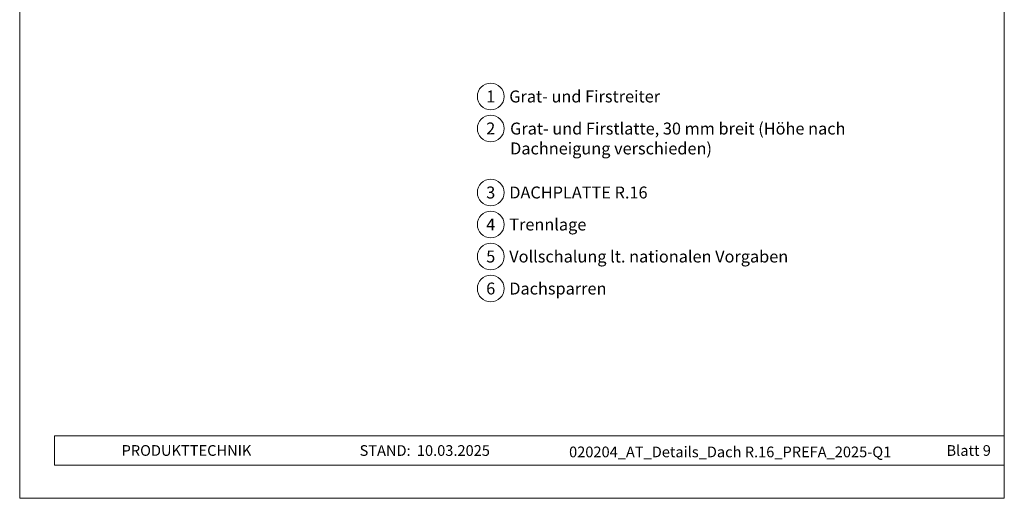
# Model space of a CAD drawing. Units: millimetres. Extents: x 0 to 70034, y 0 to 4832.
# Drawn here: x 33635 to 34370, y 0 to 358 of the extents above; entities that cross this region are included whole.
import ezdxf
from ezdxf.enums import TextEntityAlignment as Align

# ---------------------------------------------------------------- set-up
doc = ezdxf.new("R2010")
doc.units = ezdxf.units.MM
for name, color, linetype, lineweight, true_color in [('08_Bemassung', 7, 'Continuous', 5, 0x505f69), ('10_Blattrahmen', 7, 'Continuous', 20, 0x000000), ('99_Text_3_DE', 7, 'Continuous', 5, 0x505f69)]:
    doc.layers.add(name, color=color, linetype=linetype, lineweight=lineweight, true_color=true_color)
doc.layers.add('99_Text_2_DE', color=7, linetype='Continuous')
doc.styles.add('Arial', font='arial.ttf')
doc.styles.add('PREFA_Standard', font='arial.ttf', dxfattribs={"height": 20})

# ---------------------------------------------------------------- blocks, each defined once
blk = doc.blocks.new('A$C33afb37e')
at = {"layer": '10_Blattrahmen'}
for p, q in [((735, -992.74), (26.06, -992.74)), ((26.06, -992.74), (26.06, -1014.75)), ((26.06, -1014.75), (735, -1014.75))]:
    blk.add_line(p, q, dxfattribs=at)
blk.add_lwpolyline([(0, -1039.5), (735, -1039.5), (735, 0), (0, 0)], close=True, dxfattribs=at)

msp = doc.modelspace()

# ---------------------------------------------------------------- linework, layer by layer
at = {"layer": '08_Bemassung'}
for centre in [(33986.18, 300.274), (33986.18, 276.355), (33986.18, 228.517), (33986.18, 204.598), (33986.18, 180.679), (33986.18, 156.76)]:
    msp.add_circle(centre, 9.996, dxfattribs=at)

# ---------------------------------------------------------------- block references
msp.add_blockref('A$C33afb37e', (33634.546, 1039.499))

# ---------------------------------------------------------------- texts
at = {"layer": '08_Bemassung', "style": 'PREFA_Standard'}
for s, p in [('1', (33986.18, 300.274)), ('2', (33986.18, 276.355)), ('3', (33986.18, 228.517)), ('4', (33986.18, 204.598)), ('5', (33986.18, 180.679)), ('6', (33986.18, 156.76))]:
    msp.add_text(s, height=8.925, dxfattribs=at).set_placement(p, align=Align.MIDDLE_CENTER)
at = {"layer": '99_Text_2_DE', "char_height": 8, "style": 'Arial'}
for s, width, insert, attachment_point in [('PRODUKTTECHNIK', 133.14851, (33710.608, 35.754), 4), ('STAND:', 133.14851, (33926.375, 35.721), 6), ('10.03.2025', 60.01816, (33931.037, 35.721), 4), ('020204_AT_Details_Dach R.16_PREFA_2025-Q1', 337.2367, (34164.907, 34.668), 5), ('Blatt 9', 231.06872, (34359.545, 35.738), 6)]:
    msp.add_mtext_dynamic_manual_height_columns(s, width=width, gutter_width=12.5, heights=[0], dxfattribs=dict(at, insert=insert, attachment_point=attachment_point))
at = {"layer": '99_Text_3_DE', "style": 'PREFA_Standard'}
for s, p in [('Grat- und Firstreiter', (33999.996, 300.274)), ('DACHPLATTE R.16', (33999.996, 228.517)), ('Trennlage', (33999.996, 204.598)), ('Vollschalung lt. nationalen Vorgaben', (33999.996, 180.679)), ('Dachsparren', (33999.996, 156.76))]:
    msp.add_text(s, height=8.925, dxfattribs=at).set_placement(p, align=Align.MIDDLE_LEFT)
at = {"layer": '99_Text_3_DE', "ltscale": 20, "insert": (34000.637, 280.765), "char_height": 8.925, "width": 302.18981, "attachment_point": 1, "style": 'PREFA_Standard'}
msp.add_mtext('Grat- und Firstlatte, 30\xa0mm breit (Höhe nach Dachneigung verschieden)', dxfattribs=at)

doc.saveas('drawing.dxf')
